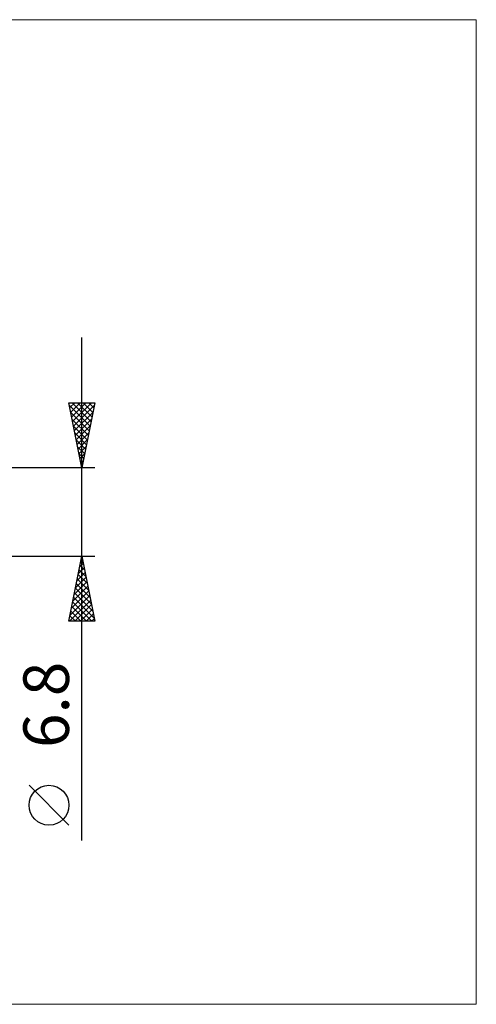
# Model space of a CAD drawing. Units: millimetres. Extents: x -123 to 331, y -38 to 38.
# Drawn here: x 177 to 212, y -38 to 38 of the extents above; entities that cross this region are included whole.
import ezdxf
from ezdxf.enums import TextEntityAlignment as Align

# ---------------------------------------------------------------- set-up
doc = ezdxf.new("R2010")
doc.units = ezdxf.units.MM
doc.header["$LTSCALE"] = 4.5
doc.layers.add('2', color=7, linetype='CONTINUOUS')
doc.layers.add('INFTOTAL', color=9, linetype='CONTINUOUS')
doc.styles.get("Standard").update_dxf_attribs({"font": 'Monospac821 BT'})

msp = doc.modelspace()

# ---------------------------------------------------------------- linework, layer by layer
at = {"layer": '2', "color": 7, "linetype": 'CONTINUOUS', "lineweight": 25}
for p, q in [((182, -25.244), (182, 13.4)), ((182, 3.4), (181, 8.4)), ((181, 8.4), (183, 8.4)), ((181.005, 8.376), (181.028, 8.4)), ((181.075, 8.023), (181.453, 8.4)), ((181.146, 7.669), (181.877, 8.4)), ((181.217, 7.316), (182.301, 8.4)), ((181.246, 8.4), (182.708, 6.938)), ((181.288, 6.962), (182.725, 8.4)), ((181.67, 8.4), (182.778, 7.292)), ((183, 8.4), (182, 3.4)), ((182.095, 8.4), (182.849, 7.645)), ((182.519, 8.4), (182.92, 7.999)), ((182.943, 8.4), (182.991, 8.353)), ((181.045, 8.177), (182.637, 6.585)), ((181.151, 7.647), (182.566, 6.231)), ((181.358, 6.609), (182.963, 8.213)), ((181.429, 6.255), (182.857, 7.683)), ((181.257, 7.117), (182.496, 5.878)), ((181.5, 5.901), (182.75, 7.152)), ((181.363, 6.586), (182.425, 5.524)), ((181.469, 6.056), (182.354, 5.171)), ((181.57, 5.548), (182.644, 6.622)), ((181.641, 5.194), (182.538, 6.092)), ((181.575, 5.526), (182.283, 4.817)), ((181.712, 4.841), (182.432, 5.561)), ((181.681, 4.995), (182.213, 4.463)), ((181.783, 4.487), (182.326, 5.031)), ((181.787, 4.465), (182.142, 4.11)), ((181.853, 4.134), (182.22, 4.501)), ((181.893, 3.935), (182.071, 3.756)), ((181.924, 3.78), (182.114, 3.97)), ((183, 3.4), (161.415, 3.4)), ((181.995, 3.427), (182.008, 3.44)), ((181.999, 3.404), (182.001, 3.403)), ((161.415, -3.4), (183, -3.4)), ((181, -8.4), (182, -3.4)), ((181.932, -3.741), (182.102, -3.911)), ((181.945, -3.677), (182.037, -3.585)), ((182, -3.4), (183, -8.4)), ((181.732, -4.738), (182.178, -4.292)), ((181.79, -4.448), (182.314, -4.972)), ((181.838, -4.208), (182.108, -3.938)), ((181.861, -4.094), (182.208, -4.442)), ((181.52, -5.799), (182.32, -4.999)), ((181.626, -5.268), (182.249, -4.645)), ((181.649, -5.155), (182.527, -6.033)), ((181.72, -4.802), (182.42, -5.502)), ((181.308, -6.859), (182.461, -5.706)), ((181.414, -6.329), (182.391, -5.353)), ((181.508, -5.862), (182.739, -7.093)), ((181.578, -5.509), (182.633, -6.563)), ((181.04, -8.4), (182.673, -6.767)), ((181.096, -7.92), (182.603, -6.413)), ((181.202, -7.39), (182.532, -6.06)), ((181.366, -6.569), (182.951, -8.154)), ((181.437, -6.216), (182.845, -7.624)), ((181.225, -7.276), (182.348, -8.4)), ((181.295, -6.923), (182.773, -8.4)), ((181.464, -8.4), (182.744, -7.12)), ((181.889, -8.4), (182.815, -7.474)), ((181.083, -7.984), (181.5, -8.4)), ((181.154, -7.63), (181.924, -8.4)), ((182.313, -8.4), (182.885, -7.827)), ((182.737, -8.4), (182.956, -8.181)), ((183, -8.4), (181, -8.4)), ((181.013, -8.337), (181.075, -8.4)), ((181, -24.071), (177.938, -21.008))]:
    msp.add_line(p, q, dxfattribs=at)
msp.add_circle((179.469, -22.539), 1.531, dxfattribs=at)
at = {"layer": 'INFTOTAL', "color": 9, "linetype": 'CONTINUOUS', "lineweight": 18}
for p, q in [((212.3, 37.84), (-123.2, 37.84)), ((212.3, -37.84), (212.3, 37.84)), ((-123.2, -37.84), (212.3, -37.84))]:
    msp.add_line(p, q, dxfattribs=at)

# ---------------------------------------------------------------- texts
at = {"layer": '2', "color": 7, "linetype": 'CONTINUOUS', "lineweight": 25}
msp.add_text('6.8', height=3.5, rotation=90, dxfattribs=at).set_placement((181, -14.822), align=Align.CENTER)

doc.saveas('drawing.dxf')
